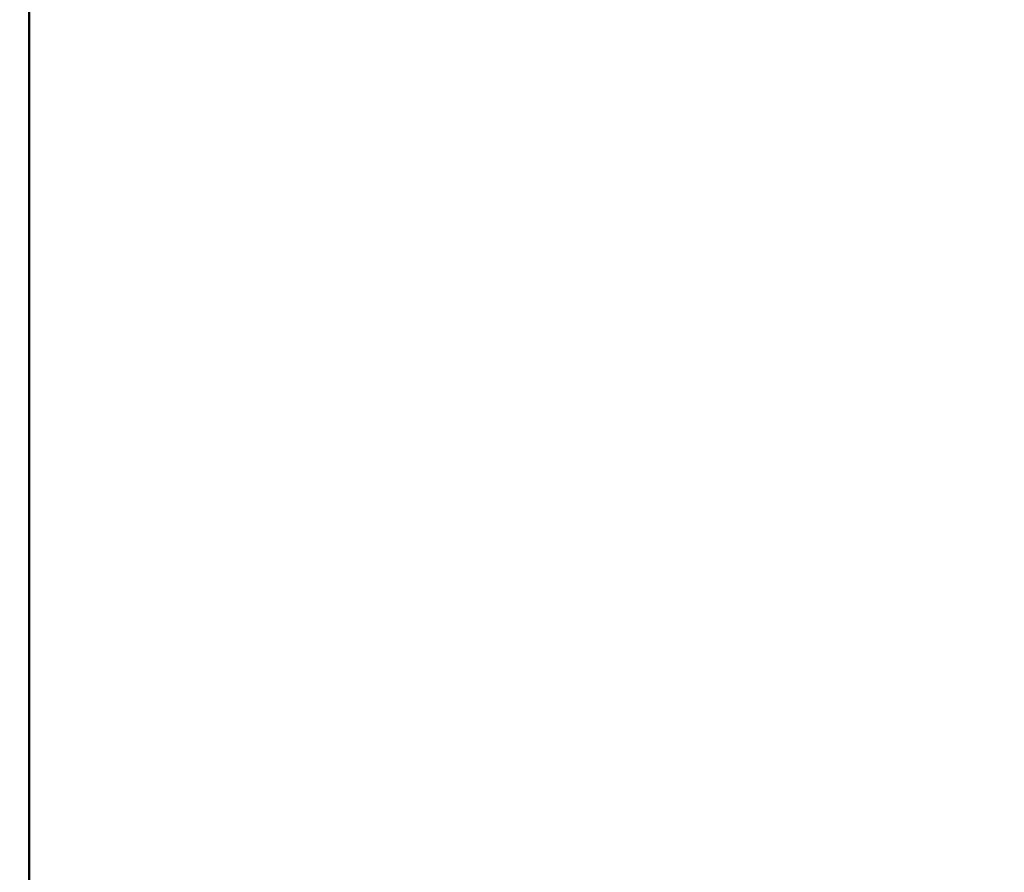
# Model space of a CAD drawing. Units: millimetres. Extents: x 0 to 12593, y -5854 to 2223.
# Drawn here: x 8921 to 9302, y 1128 to 1457 of the extents above; entities that cross this region are included whole.
import ezdxf

# ---------------------------------------------------------------- set-up
doc = ezdxf.new("R2010")
doc.units = ezdxf.units.MM
doc.header["$MEASUREMENT"] = 0
doc.layers.add('MD_Visible', color=7, linetype='Continuous', lineweight=50)
doc.styles.get("Standard").update_dxf_attribs({"font": 'square721_bt_roman.ttf'})
doc.dimstyles.get("Standard").update_dxf_attribs({"dimtxt": 200, "dimasz": 100, "dimexe": 0.18, "dimexo": 0.0625, "dimgap": 40, "dimtad": 1, "dimdec": 0, "dimlfac": 0.1, "dimrnd": 5, "dimzin": 0, "dimdsep": 46, "dimtxsty": 'Standard', "dimcen": 0.09, "dimse1": 1, "dimse2": 1, "dimadec": 0, "dimazin": 0, "dimtfac": 1, "dimtdec": 0, "dimtofl": 0, "dimtmove": 0, "dimatfit": 3, "dimfxl": 1, "dimtolj": 1, "dimtzin": 0, "dimarcsym": 0})

# ---------------------------------------------------------------- blocks, each defined once
blk = doc.blocks.new('CustomObjectsInViewport8_0')
at = {"layer": 'MD_Visible', "extrusion": (-1, -2.22045e-16, 2.96704e-13)}
blk.add_line((10756.35, 6959.95), (9187.15, 6959.95), dxfattribs=at)
blk = doc.blocks.new('*D20')
at = {"color": 0, "lineweight": -2, "transparency": 16777216}
blk.add_line((8726.26, 1995.93), (12158.59, 1995.93), dxfattribs=at)
at = {"color": 0, "transparency": 16777216}
for points in [[(8726.26, 2012.6), (8726.26, 1979.27), (8626.26, 1995.93)], [(12158.59, 2012.6), (12158.59, 1979.27), (12258.59, 1995.93)]]:
    blk.add_solid(points, dxfattribs=at)
at = {"layer": 'Defpoints', "color": 0, "transparency": 16777216}
for p in [(12258.59, 1995.93), (8626.26, 912.3), (12258.59, 33.51)]:
    blk.add_point(p, dxfattribs=at)
at = {"color": 0, "transparency": 16777216, "insert": (10442.43, 2117.97), "char_height": 160, "attachment_point": 5}
blk.add_mtext('\\A1;365', dxfattribs=at)

msp = doc.modelspace()

# ---------------------------------------------------------------- block references
at = {"rotation": 270}
msp.add_blockref('CustomObjectsInViewport8_0', (1965.18, 10767.42), dxfattribs=at)

# ---------------------------------------------------------------- dimensions: what is measured, and where the dimension line sits
dim = msp.add_linear_dim(base=(12258.59, 1995.93), p1=(8626.26, 912.3), p2=(12258.59, 33.51), dimstyle='Standard', override={"dimtxt": 160})
dim.commit()
dim.dimension.update_dxf_attribs({"geometry": '*D20', "text_midpoint": (10442.43, 2117.97)})

doc.saveas('drawing.dxf')
